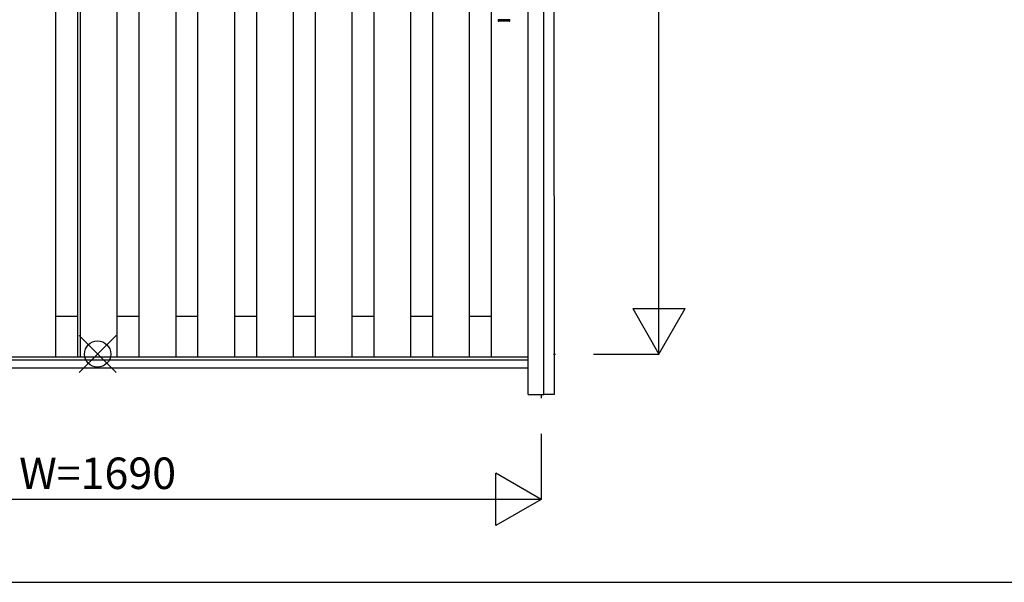
# Model space of a CAD drawing. Extents: x 1 to 27501, y 0 to 20000.
# Drawn here: x 1853 to 3728, y 15600 to 16672 of the extents above; entities that cross this region are included whole.
import ezdxf
from ezdxf.enums import TextEntityAlignment as Align

# ---------------------------------------------------------------- set-up
doc = ezdxf.new("R2010")
doc.units = 0
for name, color, linetype in [('YKK_A1', 4, 'CONTINUOUS'), ('YKK_A2', 3, 'CONTINUOUS'), ('YKK_F1', 7, 'CONTINUOUS'), ('YKK_IN', 1, 'CONTINUOUS'), ('YKK_N1', 2, 'CONTINUOUS')]:
    doc.layers.add(name, color=color, linetype=linetype)
doc.styles.get("Standard").update_dxf_attribs({"font": 'txt', "bigfont": 'bigfont'})

msp = doc.modelspace()

# ---------------------------------------------------------------- linework, layer by layer
at = {"layer": 'YKK_A1'}
for p, q in [((1921.6, 16029), (1921.6, 17926)), ((1921.6, 16029), (1921.6, 17926)), ((1963.5, 16029), (1963.5, 17926)), ((1963.5, 16029), (1963.5, 17926)), ((1968.5, 16029), (1968.5, 17926)), ((1968.5, 16029), (1968.5, 17926)), ((2038.5, 16029), (2038.5, 17926)), ((2038.5, 16029), (2038.5, 17926)), ((2080.4, 16029), (2080.4, 17926)), ((2080.4, 16029), (2080.4, 17926)), ((2150.4, 16029), (2150.4, 17926)), ((2150.4, 16029), (2150.4, 17926)), ((2192.2, 16029), (2192.2, 17926)), ((2192.2, 16029), (2192.2, 17926)), ((2262.2, 16029), (2262.2, 17926)), ((2262.2, 16029), (2262.2, 17926)), ((2304.1, 16029), (2304.1, 17926)), ((2304.1, 16029), (2304.1, 17926)), ((2374.1, 16029), (2374.1, 17926)), ((2374.1, 16029), (2374.1, 17926)), ((2415.9, 16029), (2415.9, 17926)), ((2415.9, 16029), (2415.9, 17926)), ((2485.9, 16029), (2485.9, 17926)), ((2485.9, 16029), (2485.9, 17926)), ((2527.8, 16029), (2527.8, 17926)), ((2527.8, 16029), (2527.8, 17926)), ((2597.8, 16029), (2597.8, 17926)), ((2597.8, 16029), (2597.8, 17926)), ((2639.6, 16029), (2639.6, 17926)), ((2639.6, 16029), (2639.6, 17926)), ((2709.6, 16029), (2709.6, 17926)), ((2709.6, 16029), (2709.6, 17926)), ((2751.5, 16029), (2751.5, 17926)), ((2751.5, 16029), (2751.5, 17926)), ((1921.6, 16107), (1963.5, 16107)), ((2038.5, 16107), (2080.4, 16107)), ((2150.4, 16107), (2192.2, 16107)), ((2262.2, 16107), (2304.1, 16107)), ((2374.1, 16107), (2415.9, 16107)), ((2485.9, 16107), (2527.8, 16107)), ((2597.8, 16107), (2639.6, 16107)), ((2709.6, 16107), (2751.5, 16107))]:
    msp.add_line(p, q, dxfattribs=at)
at = {"layer": 'YKK_A1', "linetype": 'Continuous'}
for p, q in [((2869.3, 16035), (2872.9, 16035)), ((2821, 16029), (1181, 16029)), ((2846, 15958), (2846, 15950.7))]:
    msp.add_line(p, q, dxfattribs=at)
at = {"layer": 'YKK_A2', "linetype": 'Continuous'}
for p, q in [((2821, 15958), (2821, 18390)), ((2851, 15958), (2851, 18370)), ((2764, 16672.2), (2764.1, 16672.1)), ((2764, 16672.2), (2764.1, 16672.1)), ((2785.9, 16672.1), (2786, 16672.2)), ((2785.9, 16672.1), (2786, 16672.2)), ((2764, 16671.8), (2764, 16670.1)), ((2764, 16671.8), (2764, 16670.1)), ((2765.8, 16672.1), (2764.1, 16672.1)), ((2765.8, 16672.1), (2764.1, 16672.1)), ((2766.6, 16669.1), (2765, 16669.1)), ((2766.6, 16669.1), (2765, 16669.1)), ((2784.2, 16672.1), (2765.8, 16672.1)), ((2784.2, 16672.1), (2765.8, 16672.1)), ((2783.4, 16669.1), (2766.6, 16669.1)), ((2783.4, 16669.1), (2766.6, 16669.1)), ((2785, 16669.1), (2783.4, 16669.1)), ((2785, 16669.1), (2783.4, 16669.1)), ((2785.9, 16672.1), (2784.2, 16672.1)), ((2785.9, 16672.1), (2784.2, 16672.1)), ((2786, 16670.1), (2786, 16671.8)), ((2786, 16670.1), (2786, 16671.8)), ((2821, 16023), (1181, 16023)), ((2821, 16008), (1181, 16008)), ((2821, 15958), (2851, 15958))]:
    msp.add_line(p, q, dxfattribs=at)
at = {"layer": 'YKK_A2'}
for p, q in [((2871, 15958), (2870.1, 18390)), ((2870.7, 15958), (2851, 15958))]:
    msp.add_line(p, q, dxfattribs=at)
at = {"layer": 'YKK_A2', "linetype": 'Continuous'}
for centre, radius, start, end in [((2764.3, 16671.8), 0.3, 90, 180), ((2764.3, 16671.8), 0.3, 90, 180), ((2765, 16670.1), 1, 180, 270), ((2765, 16670.1), 1, 180, 270), ((2785, 16670.1), 1, 270, 0), ((2785, 16670.1), 1, 270, 0), ((2785.7, 16671.8), 0.3, 0, 90), ((2785.7, 16671.8), 0.3, 0, 90)]:
    msp.add_arc(centre, radius, start, end, dxfattribs=at)
at = {"layer": 'YKK_F1', "color": 7}
msp.add_line((1, 15600), (20001, 15600), dxfattribs=at)
at = {"layer": 'YKK_IN', "linetype": 'Continuous'}
for p, q in [((1965.6, 16070.4), (2036.4, 15999.6)), ((1965.6, 15999.6), (2036.4, 16070.4))]:
    msp.add_line(p, q, dxfattribs=at)
msp.add_circle((2001, 16035), 25, dxfattribs=at)
at = {"layer": 'YKK_N1', "linetype": 'Continuous'}
for p, q in [((3070.3, 16035), (3070.3, 18365)), ((3020.3, 16121.6), (3120.3, 16121.6)), ((3020.3, 16121.6), (3070.3, 16035)), ((3070.3, 16035), (3120.3, 16121.6)), ((2945.3, 16035), (3070.3, 16035)), ((2846, 15883), (2846, 15758)), ((2846, 15758), (2759.4, 15808)), ((2759.4, 15708), (2759.4, 15808)), ((2846, 15758), (1156, 15758)), ((2846, 15758), (2759.4, 15708))]:
    msp.add_line(p, q, dxfattribs=at)

# ---------------------------------------------------------------- texts
at = {"layer": 'YKK_N1'}
msp.add_text('W=1690', height=60, dxfattribs=at).set_placement((2001, 15800), align=Align.MIDDLE)

doc.saveas('drawing.dxf')
